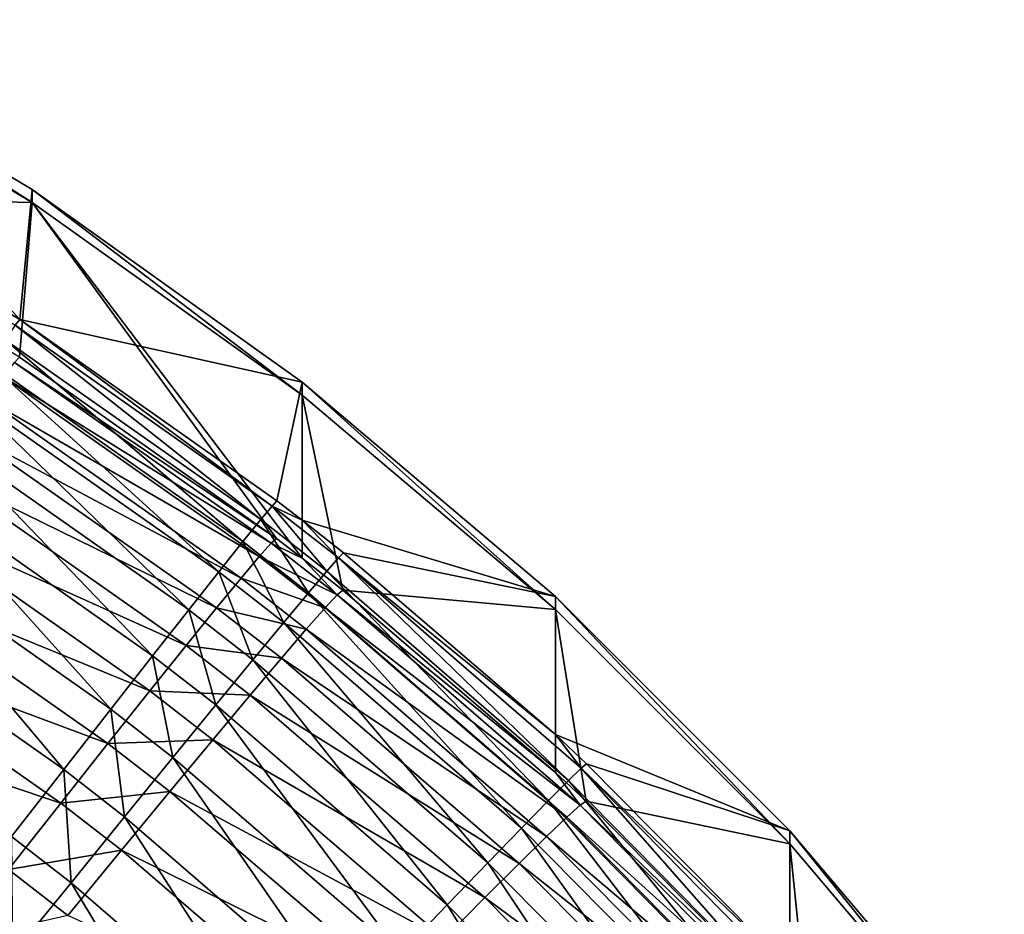
# Model space of a CAD drawing. Extents: x -183 to 183, y -174 to 30.
# Drawn here: x 182 to 183, y 1 to 2 of the extents above; entities that cross this region are included whole.
import ezdxf

# ---------------------------------------------------------------- set-up
doc = ezdxf.new("R2010")
doc.units = 0
doc.layers.add('L2', color=7, linetype='CONTINUOUS')

msp = doc.modelspace()

# ---------------------------------------------------------------- linework, layer by layer
at = {"layer": 'L2', "color": 7}
for points in [[(182.0878, 1.712647, 66.20621), (182.0939, 1.777491, 60.11236), (181.9519, 1.862104, 60.1128)], [(182.0878, 1.712647, 66.20621), (181.9519, 1.862104, 60.1128), (181.9528, 1.792807, 66.20625)], [(181.9519, 1.855633, 53.88376), (181.9519, 1.862104, 60.1128), (182.0939, 1.771021, 53.88438)], [(182.0939, 1.771021, 53.88438), (181.9519, 1.862104, 60.1128), (182.0939, 1.777491, 60.11236)], [(181.9526, 1.774059, 47.80514), (181.9519, 1.855633, 53.88376), (182.0939, 1.771021, 53.88438)], [(182.0855, 1.709827, 66.27124), (182.0878, 1.712647, 66.20621), (181.9528, 1.792807, 66.20625)], [(182.2284, 1.68144, 60.11186), (182.0939, 1.777491, 60.11236), (182.0878, 1.712647, 66.20621)], [(182.0939, 1.771021, 53.88438), (182.0939, 1.777491, 60.11236), (182.2284, 1.674971, 53.88508)], [(182.2284, 1.674971, 53.88508), (182.0939, 1.777491, 60.11236), (182.2284, 1.68144, 60.11186)], [(181.9526, 1.774059, 47.80514), (182.0939, 1.771021, 53.88438), (182.0876, 1.69392, 47.80492)], [(182.0876, 1.69392, 47.80492), (182.0939, 1.771021, 53.88438), (182.2157, 1.603552, 47.80468)], [(182.2157, 1.603552, 47.80468), (182.0939, 1.771021, 53.88438), (182.2284, 1.59375, 47.80465)], [(182.2284, 1.59375, 47.80465), (182.0939, 1.771021, 53.88438), (182.2284, 1.674971, 53.88508)], [(182.2135, 1.619673, 66.27124), (182.0878, 1.712647, 66.20621), (182.0855, 1.709827, 66.27124)], [(182.0878, 1.712647, 66.20621), (182.2159, 1.622258, 66.20613), (182.2284, 1.68144, 60.11186)], [(182.2135, 1.619673, 66.27124), (182.2159, 1.622258, 66.20613), (182.0878, 1.712647, 66.20621)], [(182.0855, 1.709827, 66.27124), (182.0804, 1.702577, 66.33577), (182.2078, 1.612887, 66.33585)], [(182.0855, 1.709827, 66.27124), (182.2078, 1.612887, 66.33585), (182.2135, 1.619673, 66.27124)], [(182.1989, 1.601944, 66.39951), (182.0804, 1.702577, 66.33577), (182.0724, 1.690944, 66.39936)], [(182.1989, 1.601944, 66.39951), (182.2078, 1.612887, 66.33585), (182.0804, 1.702577, 66.33577)], [(182.2157, 1.603552, 47.80468), (182.0851, 1.691164, 47.74021), (182.0876, 1.69392, 47.80492)], [(182.0724, 1.690944, 66.39936), (182.0617, 1.675005, 66.46159), (182.1869, 1.586917, 66.46182)], [(182.0724, 1.690944, 66.39936), (182.1869, 1.586917, 66.46182), (182.1989, 1.601944, 66.39951)], [(182.213, 1.601087, 47.73989), (182.0797, 1.684021, 47.67601), (182.0851, 1.691164, 47.74021)], [(182.2157, 1.603552, 47.80468), (182.213, 1.601087, 47.73989), (182.0851, 1.691164, 47.74021)], [(182.207, 1.59446, 47.67562), (182.0716, 1.672536, 47.61275), (182.0797, 1.684021, 47.67601)], [(182.213, 1.601087, 47.73989), (182.207, 1.59446, 47.67562), (182.0797, 1.684021, 47.67601)], [(182.2284, 1.68144, 60.11186), (182.2159, 1.622258, 66.20613), (182.2284, 1.612614, 66.20613)], [(182.2284, 1.68144, 60.11186), (182.2284, 1.612614, 66.20613), (182.3546, 1.574608, 60.11131)], [(182.2284, 1.674971, 53.88508), (182.2284, 1.68144, 60.11186), (182.3546, 1.568141, 53.88586)], [(182.3546, 1.568141, 53.88586), (182.2284, 1.68144, 60.11186), (182.3546, 1.574608, 60.11131)], [(182.1719, 1.567906, 66.52236), (182.0617, 1.675005, 66.46159), (182.0482, 1.654866, 66.52205)], [(182.1719, 1.567906, 66.52236), (182.1869, 1.586917, 66.46182), (182.0617, 1.675005, 66.46159)], [(182.2284, 1.59375, 47.80465), (182.2284, 1.674971, 53.88508), (182.2487, 1.577717, 47.80461)], [(182.2487, 1.577717, 47.80461), (182.2284, 1.674971, 53.88508), (182.3546, 1.568141, 53.88586)], [(182.0606, 1.656785, 47.55083), (182.0716, 1.672536, 47.61275), (182.198, 1.583714, 47.61227)], [(182.207, 1.59446, 47.67562), (182.198, 1.583714, 47.61227), (182.0716, 1.672536, 47.61275)], [(182.0482, 1.654866, 66.52205), (182.0321, 1.630661, 66.58034), (182.1539, 1.545036, 66.58072)], [(182.1858, 1.56892, 47.55028), (182.0471, 1.636871, 47.49066), (182.0606, 1.656785, 47.55083)], [(182.0482, 1.654866, 66.52205), (182.1539, 1.545036, 66.58072), (182.1719, 1.567906, 66.52236)], [(182.0606, 1.656785, 47.55083), (182.198, 1.583714, 47.61227), (182.1858, 1.56892, 47.55028)], [(182.0309, 1.612926, 47.43264), (182.0471, 1.636871, 47.49066), (182.1706, 1.550176, 47.49003)], [(182.1858, 1.56892, 47.55028), (182.1706, 1.550176, 47.49003), (182.0471, 1.636871, 47.49066)], [(182.1331, 1.51846, 66.63652), (182.0321, 1.630661, 66.58034), (182.0135, 1.602549, 66.63608)], [(182.1331, 1.51846, 66.63652), (182.1539, 1.545036, 66.58072), (182.0321, 1.630661, 66.58034)], [(182.2135, 1.619673, 66.27124), (182.2078, 1.612887, 66.33585), (182.2407, 1.587199, 66.33586)], [(182.2284, 1.612614, 66.20613), (182.2159, 1.622258, 66.20613), (182.2135, 1.619673, 66.27124)], [(182.2465, 1.593854, 66.27124), (182.2284, 1.612614, 66.20613), (182.2135, 1.619673, 66.27124)], [(182.2135, 1.619673, 66.27124), (182.2407, 1.587199, 66.33586), (182.2465, 1.593854, 66.27124)], [(182.1526, 1.527605, 47.43194), (182.0122, 1.585105, 47.37715), (182.0309, 1.612926, 47.43264)], [(182.0309, 1.612926, 47.43264), (182.1706, 1.550176, 47.49003), (182.1526, 1.527605, 47.43194)], [(182.2316, 1.576452, 66.39955), (182.2078, 1.612887, 66.33585), (182.1989, 1.601944, 66.39951)], [(182.2316, 1.576452, 66.39955), (182.2407, 1.587199, 66.33586), (182.2078, 1.612887, 66.33585)], [(182.3546, 1.574608, 60.11131), (182.2284, 1.612614, 66.20613), (182.249, 1.596372, 66.20611)], [(182.2465, 1.593854, 66.27124), (182.249, 1.596372, 66.20611), (182.2284, 1.612614, 66.20613)], [(182.0135, 1.602549, 66.63608), (181.9925, 1.570718, 66.68888), (182.1097, 1.488355, 66.68939)], [(182.0135, 1.602549, 66.63608), (182.1097, 1.488355, 66.68939), (182.1331, 1.51846, 66.63652)], [(182.1989, 1.601944, 66.39951), (182.1869, 1.586917, 66.46182), (182.2193, 1.561684, 66.46188)], [(182.1989, 1.601944, 66.39951), (182.2193, 1.561684, 66.46188), (182.2316, 1.576452, 66.39955)], [(182.2459, 1.575333, 47.7398), (182.207, 1.59446, 47.67562), (182.213, 1.601087, 47.73989)], [(182.2284, 1.59375, 47.80465), (182.213, 1.601087, 47.73989), (182.2157, 1.603552, 47.80468)], [(182.2284, 1.59375, 47.80465), (182.2459, 1.575333, 47.7398), (182.213, 1.601087, 47.73989)], [(182.2399, 1.568852, 47.67551), (182.198, 1.583714, 47.61227), (182.207, 1.59446, 47.67562)], [(182.2459, 1.575333, 47.7398), (182.2399, 1.568852, 47.67551), (182.207, 1.59446, 47.67562)], [(182.3546, 1.505767, 66.206), (182.249, 1.596372, 66.20611), (182.2465, 1.593854, 66.27124)], [(182.3546, 1.574608, 60.11131), (182.249, 1.596372, 66.20611), (182.3546, 1.505767, 66.206)], [(182.2487, 1.577717, 47.80461), (182.2459, 1.575333, 47.7398), (182.2284, 1.59375, 47.80465)], [(182.2465, 1.593854, 66.27124), (182.2407, 1.587199, 66.33586), (182.3612, 1.482848, 66.3359)], [(182.3675, 1.488979, 66.27119), (182.3546, 1.505767, 66.206), (182.2465, 1.593854, 66.27124)], [(182.2465, 1.593854, 66.27124), (182.3612, 1.482848, 66.3359), (182.3675, 1.488979, 66.27119)], [(181.9912, 1.553593, 47.32456), (182.0122, 1.585105, 47.37715), (182.1317, 1.501356, 47.37639)], [(182.1526, 1.527605, 47.43194), (182.1317, 1.501356, 47.37639), (182.0122, 1.585105, 47.37715)], [(182.2038, 1.542994, 66.52244), (182.1869, 1.586917, 66.46182), (182.1719, 1.567906, 66.52236)], [(182.2038, 1.542994, 66.52244), (182.2193, 1.561684, 66.46188), (182.1869, 1.586917, 66.46182)], [(182.3512, 1.47289, 66.39967), (182.2407, 1.587199, 66.33586), (182.2316, 1.576452, 66.39955)], [(182.3512, 1.47289, 66.39967), (182.3612, 1.482848, 66.3359), (182.2407, 1.587199, 66.33586)], [(182.1858, 1.56892, 47.55028), (182.198, 1.583714, 47.61227), (182.2305, 1.558316, 47.61214)], [(182.2399, 1.568852, 47.67551), (182.2305, 1.558316, 47.61214), (182.198, 1.583714, 47.61227)], [(182.2316, 1.576452, 66.39955), (182.2193, 1.561684, 66.46188), (182.3378, 1.459172, 66.46209)], [(182.2316, 1.576452, 66.39955), (182.3378, 1.459172, 66.46209), (182.3512, 1.47289, 66.39967)], [(182.3669, 1.470535, 47.73943), (182.2399, 1.568852, 47.67551), (182.2459, 1.575333, 47.7398)], [(182.3546, 1.48689, 47.80436), (182.2459, 1.575333, 47.7398), (182.2487, 1.577717, 47.80461)], [(182.3546, 1.48689, 47.80436), (182.3669, 1.470535, 47.73943), (182.2459, 1.575333, 47.7398)], [(182.2487, 1.577717, 47.80461), (182.3546, 1.568141, 53.88586), (182.3546, 1.48689, 47.80436)], [(182.0837, 1.45492, 66.73898), (182.1097, 1.488355, 66.68939), (181.9925, 1.570718, 66.68888)], [(182.4714, 1.457725, 60.1107), (182.3546, 1.574608, 60.11131), (182.3546, 1.505767, 66.206)], [(182.3546, 1.568141, 53.88586), (182.3546, 1.574608, 60.11131), (182.4714, 1.451259, 53.88671)], [(182.4714, 1.451259, 53.88671), (182.3546, 1.574608, 60.11131), (182.4714, 1.457725, 60.1107)], [(182.1719, 1.567906, 66.52236), (182.1539, 1.545036, 66.58072), (182.1854, 1.520506, 66.58082)], [(182.2181, 1.543795, 47.55012), (182.1706, 1.550176, 47.49003), (182.1858, 1.56892, 47.55028)], [(182.1719, 1.567906, 66.52236), (182.1854, 1.520506, 66.58082), (182.2038, 1.542994, 66.52244)], [(182.1858, 1.56892, 47.55028), (182.2305, 1.558316, 47.61214), (182.2181, 1.543795, 47.55012)], [(182.3603, 1.464642, 47.67505), (182.2305, 1.558316, 47.61214), (182.2399, 1.568852, 47.67551)], [(182.3669, 1.470535, 47.73943), (182.3603, 1.464642, 47.67505), (182.2399, 1.568852, 47.67551)], [(182.3546, 1.48689, 47.80436), (182.3546, 1.568141, 53.88586), (182.3699, 1.472597, 47.80432)], [(182.3699, 1.472597, 47.80432), (182.3546, 1.568141, 53.88586), (182.4714, 1.451259, 53.88671)], [(182.3209, 1.441784, 66.52274), (182.2193, 1.561684, 66.46188), (182.2038, 1.542994, 66.52244)], [(182.3209, 1.441784, 66.52274), (182.3378, 1.459172, 66.46209), (182.2193, 1.561684, 66.46188)], [(182.2181, 1.543795, 47.55012), (182.2305, 1.558316, 47.61214), (182.3502, 1.454956, 47.61159)], [(182.3603, 1.464642, 47.67505), (182.3502, 1.454956, 47.61159), (182.2305, 1.558316, 47.61214)], [(182.1082, 1.4716, 47.32373), (181.9679, 1.518595, 47.2752), (181.9912, 1.553593, 47.32456)], [(181.9912, 1.553593, 47.32456), (182.1317, 1.501356, 47.37639), (182.1082, 1.4716, 47.32373)], [(182.1526, 1.527605, 47.43194), (182.1706, 1.550176, 47.49003), (182.2025, 1.525385, 47.48986)], [(182.2181, 1.543795, 47.55012), (182.2025, 1.525385, 47.48986), (182.1706, 1.550176, 47.49003)], [(182.164, 1.49437, 66.63664), (182.1539, 1.545036, 66.58072), (182.1331, 1.51846, 66.63652)], [(182.164, 1.49437, 66.63664), (182.1854, 1.520506, 66.58082), (182.1539, 1.545036, 66.58072)], [(182.2038, 1.542994, 66.52244), (182.1854, 1.520506, 66.58082), (182.3007, 1.420843, 66.5812)], [(182.3365, 1.44154, 47.54948), (182.2025, 1.525385, 47.48986), (182.2181, 1.543795, 47.55012)], [(182.2038, 1.542994, 66.52244), (182.3007, 1.420843, 66.5812), (182.3209, 1.441784, 66.52274)], [(182.2181, 1.543795, 47.55012), (182.3502, 1.454956, 47.61159), (182.3365, 1.44154, 47.54948)], [(182.1839, 1.503206, 47.43174), (182.1317, 1.501356, 47.37639), (182.1526, 1.527605, 47.43194)], [(182.1526, 1.527605, 47.43194), (182.2025, 1.525385, 47.48986), (182.1839, 1.503206, 47.43174)], [(182.1839, 1.503206, 47.43174), (182.2025, 1.525385, 47.48986), (182.3195, 1.424483, 47.48913)], [(182.3365, 1.44154, 47.54948), (182.3195, 1.424483, 47.48913), (182.2025, 1.525385, 47.48986)], [(182.1082, 1.4716, 47.32373), (182.0822, 1.438534, 47.27431), (181.9679, 1.518595, 47.2752)], [(182.1331, 1.51846, 66.63652), (182.1097, 1.488355, 66.68939), (182.14, 1.464758, 66.68953)], [(182.1331, 1.51846, 66.63652), (182.14, 1.464758, 66.68953), (182.164, 1.49437, 66.63664)], [(182.2773, 1.396488, 66.6371), (182.1854, 1.520506, 66.58082), (182.164, 1.49437, 66.63664)], [(182.2773, 1.396488, 66.6371), (182.3007, 1.420843, 66.5812), (182.1854, 1.520506, 66.58082)], [(182.1082, 1.4716, 47.32373), (182.1317, 1.501356, 47.37639), (182.1625, 1.477405, 47.37617)], [(182.1839, 1.503206, 47.43174), (182.1625, 1.477405, 47.37617), (182.1317, 1.501356, 47.37639)], [(182.2992, 1.403898, 47.43093), (182.1625, 1.477405, 47.37617), (182.1839, 1.503206, 47.43174)], [(182.1839, 1.503206, 47.43174), (182.3195, 1.424483, 47.48913), (182.2992, 1.403898, 47.43093)], [(182.3546, 1.505767, 66.206), (182.3702, 1.491243, 66.20598), (182.4714, 1.457725, 60.1107)], [(182.3675, 1.488979, 66.27119), (182.3702, 1.491243, 66.20598), (182.3546, 1.505767, 66.206)], [(182.164, 1.49437, 66.63664), (182.14, 1.464758, 66.68953), (182.2509, 1.368881, 66.69005)], [(182.164, 1.49437, 66.63664), (182.2509, 1.368881, 66.69005), (182.2773, 1.396488, 66.6371)], [(182.1133, 1.431869, 66.73913), (182.1097, 1.488355, 66.68939), (182.0837, 1.45492, 66.73898)], [(182.1133, 1.431869, 66.73913), (182.14, 1.464758, 66.68953), (182.1097, 1.488355, 66.68939)], [(182.3699, 1.472597, 47.80432), (182.3669, 1.470535, 47.73943), (182.3546, 1.48689, 47.80436)], [(182.3675, 1.488979, 66.27119), (182.3612, 1.482848, 66.3359), (182.4715, 1.370793, 66.33589)], [(182.4714, 1.388868, 66.20581), (182.3702, 1.491243, 66.20598), (182.3675, 1.488979, 66.27119)], [(182.4782, 1.376376, 66.27109), (182.4714, 1.388868, 66.20581), (182.3675, 1.488979, 66.27119)], [(182.3675, 1.488979, 66.27119), (182.4715, 1.370793, 66.33589), (182.4782, 1.376376, 66.27109)], [(182.4714, 1.457725, 60.1107), (182.3702, 1.491243, 66.20598), (182.4714, 1.388868, 66.20581)], [(182.4608, 1.361669, 66.39975), (182.3612, 1.482848, 66.3359), (182.3512, 1.47289, 66.39967)], [(182.4608, 1.361669, 66.39975), (182.4715, 1.370793, 66.33589), (182.3612, 1.482848, 66.3359)], [(182.1082, 1.4716, 47.32373), (182.1625, 1.477405, 47.37617), (182.1384, 1.448152, 47.32349)], [(182.1384, 1.448152, 47.32349), (182.1625, 1.477405, 47.37617), (182.2757, 1.37992, 47.37527)], [(182.2992, 1.403898, 47.43093), (182.2757, 1.37992, 47.37527), (182.1625, 1.477405, 47.37617)], [(182.3512, 1.47289, 66.39967), (182.3378, 1.459172, 66.46209), (182.4463, 1.349066, 66.46226)], [(182.3512, 1.47289, 66.39967), (182.4463, 1.349066, 66.46226), (182.4608, 1.361669, 66.39975)], [(182.4714, 1.369978, 47.80404), (182.3669, 1.470535, 47.73943), (182.3699, 1.472597, 47.80432)], [(182.3699, 1.472597, 47.80432), (182.4714, 1.451259, 53.88671), (182.4714, 1.369978, 47.80404)], [(182.1384, 1.448152, 47.32349), (182.0822, 1.438534, 47.27431), (182.1082, 1.4716, 47.32373)], [(182.4777, 1.358011, 47.73903), (182.3603, 1.464642, 47.67505), (182.3669, 1.470535, 47.73943)], [(182.4714, 1.369978, 47.80404), (182.4777, 1.358011, 47.73903), (182.3669, 1.470535, 47.73943)], [(182.2216, 1.338207, 66.73972), (182.14, 1.464758, 66.68953), (182.1133, 1.431869, 66.73913)], [(182.2216, 1.338207, 66.73972), (182.2509, 1.368881, 66.69005), (182.14, 1.464758, 66.68953)], [(182.4706, 1.352737, 47.67456), (182.3502, 1.454956, 47.61159), (182.3603, 1.464642, 47.67505)], [(182.4777, 1.358011, 47.73903), (182.4706, 1.352737, 47.67456), (182.3603, 1.464642, 47.67505)], [(182.4281, 1.333068, 66.52299), (182.3378, 1.459172, 66.46209), (182.3209, 1.441784, 66.52274)], [(182.4281, 1.333068, 66.52299), (182.4463, 1.349066, 66.46226), (182.3378, 1.459172, 66.46209)], [(182.4714, 1.457725, 60.1107), (182.4714, 1.388868, 66.20581), (182.5783, 1.331589, 60.11005)], [(182.4714, 1.451259, 53.88671), (182.4714, 1.457725, 60.1107), (182.5783, 1.325125, 53.88762)], [(182.5783, 1.325125, 53.88762), (182.4714, 1.457725, 60.1107), (182.5783, 1.331589, 60.11005)], [(182.0837, 1.45492, 66.73898), (182.0841, 1.39592, 66.78511), (182.1133, 1.431869, 66.73913)], [(182.3365, 1.44154, 47.54948), (182.3502, 1.454956, 47.61159), (182.4597, 1.343952, 47.61101)], [(182.4706, 1.352737, 47.67456), (182.4597, 1.343952, 47.61101), (182.3502, 1.454956, 47.61159)], [(182.1384, 1.448152, 47.32349), (182.1117, 1.415638, 47.27406), (182.0822, 1.438534, 47.27431)], [(182.2492, 1.352709, 47.32252), (182.1117, 1.415638, 47.27406), (182.1384, 1.448152, 47.32349)], [(182.1384, 1.448152, 47.32349), (182.2757, 1.37992, 47.37527), (182.2492, 1.352709, 47.32252)], [(182.4714, 1.369978, 47.80404), (182.4714, 1.451259, 53.88671), (182.4808, 1.359738, 47.80401)], [(182.4808, 1.359738, 47.80401), (182.4714, 1.451259, 53.88671), (182.5783, 1.325125, 53.88762)], [(182.0539, 1.402376, 47.22847), (182.0822, 1.438534, 47.27431), (182.1117, 1.415638, 47.27406)], [(182.3209, 1.441784, 66.52274), (182.3007, 1.420843, 66.5812), (182.4063, 1.313781, 66.58154)], [(182.445, 1.331714, 47.5488), (182.3195, 1.424483, 47.48913), (182.3365, 1.44154, 47.54948)], [(182.3209, 1.441784, 66.52274), (182.4063, 1.313781, 66.58154), (182.4281, 1.333068, 66.52299)], [(182.3365, 1.44154, 47.54948), (182.4597, 1.343952, 47.61101), (182.445, 1.331714, 47.5488)], [(182.1133, 1.431869, 66.73913), (182.0841, 1.39592, 66.78511), (182.1897, 1.30467, 66.78575)], [(182.1133, 1.431869, 66.73913), (182.1897, 1.30467, 66.78575), (182.2216, 1.338207, 66.73972)], [(182.2992, 1.403898, 47.43093), (182.3195, 1.424483, 47.48913), (182.4266, 1.316103, 47.48835)], [(182.445, 1.331714, 47.5488), (182.4266, 1.316103, 47.48835), (182.3195, 1.424483, 47.48913)], [(182.3811, 1.291334, 66.63752), (182.3007, 1.420843, 66.5812), (182.2773, 1.396488, 66.6371)], [(182.3811, 1.291334, 66.63752), (182.4063, 1.313781, 66.58154), (182.3007, 1.420843, 66.5812)]]:
    msp.add_3dface(points, dxfattribs=at)

doc.saveas('drawing.dxf')
